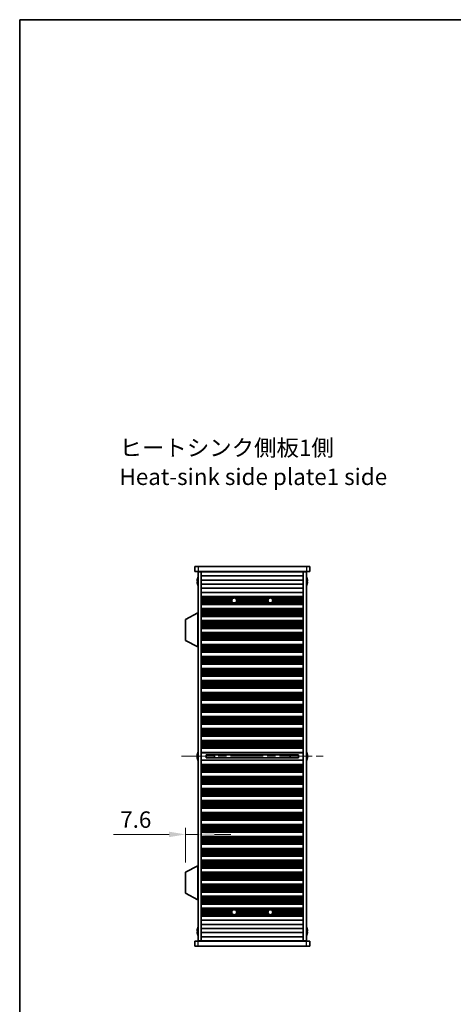
# Model space of a CAD drawing. Units: millimetres. Extents: x 0 to 6492, y 0 to 1124.
# Drawn here: x 1378 to 1642, y 525 to 1124 of the extents above; entities that cross this region are included whole.
import ezdxf

# ---------------------------------------------------------------- set-up
doc = ezdxf.new("R2010")
doc.units = ezdxf.units.MM
doc.header["$LTSCALE"] = 3.5
doc.linetypes.add('CHAIN', pattern=[0.3543, 0.2362, -0.0295, 0.0591, -0.0295])
doc.layers.get('Defpoints').update_dxf_attribs({"lineweight": 25})
for name, color, linetype, lineweight in [('Border (ISO)', 7, 'Continuous', 35), ('Centerline (ISO)', 131, 'Continuous', 18), ('Dimension (ISO)', 7, 'Continuous', 18), ('Dimension (ISO) @ 1', 7, 'Continuous', 18), ('Symbol (ISO)', 7, 'Continuous', 18), ('Visible (ISO)', 7, 'Continuous', 35), ('Visible Narrow (ISO)', 7, 'Continuous', 25)]:
    doc.layers.add(name, color=color, linetype=linetype, lineweight=lineweight)
doc.styles.add('Note Text (TK)', font='MS PGothic.ttf')
doc.dimstyles.new('Default - Method 1b (TK)', dxfattribs={"dimscale": 3.5, "dimtxt": 2.5, "dimasz": 2.5, "dimexe": 1, "dimexo": 1.5, "dimgap": 1, "dimtad": 1, "dimtoh": 1, "dimrnd": 1e-08, "dimdsep": 46, "dimtxsty": 'Note Text (TK)', "dimcen": 0.09, "dimdle": 5, "dimclrd": 100, "dimclre": 100, "dimclrt": 7, "dimadec": 1, "dimazin": 1, "dimtfac": 1, "dimtmove": 0, "dimatfit": 3, "dimfxl": 1, "dimtolj": 1, "dimlwd": -1, "dimlwe": -1, "dimarcsym": 0})

# ---------------------------------------------------------------- blocks, each defined once
blk = doc.blocks.new('図面枠 tk図枠')
at = {"layer": 'Border (ISO)'}
for q in [(405.5, 289), (14.5, 8)]:
    blk.add_line((14.5, 289), q, dxfattribs=at)
blk = doc.blocks.new('*D26')
at = {"layer": 'Defpoints', "color": 0}
for p in [(1486.97, 628.13), (1486.97, 628.13), (1479.37, 605.05)]:
    blk.add_point(p, dxfattribs=at)
at = {"layer": 'Dimension (ISO)', "color": 100}
for p, q in [((1479.37, 611.05), (1479.37, 632.13)), ((1469.37, 628.13), (1435.63, 628.13)), ((1486.97, 628.13), (1479.37, 628.13)), ((1496.97, 628.13), (1506.97, 628.13))]:
    blk.add_line(p, q, dxfattribs=at)
for points in [[(1469.37, 629.8), (1469.37, 626.46), (1479.37, 628.13)], [(1496.97, 629.8), (1496.97, 626.46), (1486.97, 628.13)]]:
    blk.add_solid(points, dxfattribs=at)
at = {"layer": 'Dimension (ISO)', "color": 7, "insert": (1439.63, 637.13), "char_height": 10, "attachment_point": 4, "style": 'Note Text (TK)'}
blk.add_mtext('\\A1;7.6', dxfattribs=at)

msp = doc.modelspace()

# ---------------------------------------------------------------- linework, layer by layer
at = {"layer": 'Centerline (ISO)', "linetype": 'CHAIN', "ltscale": 23.990969}
msp.add_line((1476.9657, 675.6497), (1562.9657, 675.6497), dxfattribs=at)
at = {"layer": 'Visible (ISO)'}
for p, q in [((1484.9657, 791.1497), (1484.9657, 788.1497)), ((1484.9657, 791.1497), (1486.9657, 791.1497)), ((1552.9657, 791.1497), (1486.9657, 791.1497)), ((1552.9657, 791.1497), (1554.9657, 791.1497)), ((1554.9657, 791.1497), (1554.9657, 788.1497)), ((1486.9657, 788.1497), (1484.9657, 788.1497)), ((1486.9657, 788.1497), (1552.9657, 788.1497)), ((1486.9657, 787.8997), (1488.9657, 787.8997)), ((1486.9657, 563.3997), (1486.9657, 787.8997)), ((1488.9657, 788.1497), (1488.9657, 787.9497)), ((1488.9657, 787.9497), (1550.9657, 787.9497)), ((1488.9657, 787.8997), (1488.9657, 787.9497)), ((1488.9657, 563.3997), (1488.9657, 787.8997)), ((1488.9657, 785.4497), (1550.9657, 785.4497)), ((1490.9657, 788.1497), (1490.9657, 787.9497)), ((1548.9657, 788.1497), (1548.9657, 787.9497)), ((1550.9657, 788.1497), (1550.9657, 787.9497)), ((1550.9657, 787.9497), (1550.9657, 787.8997)), ((1550.9657, 787.8997), (1552.9657, 787.8997)), ((1550.9657, 563.3997), (1550.9657, 787.8997)), ((1554.9657, 788.1497), (1552.9657, 788.1497)), ((1552.9657, 563.3997), (1552.9657, 787.8997)), ((1486.6004, 782.5247), (1486.4772, 782.5247)), ((1486.4772, 781.7747), (1486.6004, 781.7747)), ((1486.6004, 783.7497), (1486.5907, 783.7497)), ((1486.5907, 780.5497), (1486.6004, 780.5497)), ((1488.9657, 782.9497), (1550.9657, 782.9497)), ((1488.9657, 780.4497), (1550.9657, 780.4497)), ((1553.3407, 783.7497), (1553.331, 783.7497)), ((1553.4543, 782.5247), (1553.331, 782.5247)), ((1553.331, 781.7747), (1553.4543, 781.7747)), ((1553.331, 780.5497), (1553.3407, 780.5497)), ((1488.9657, 777.9497), (1550.9657, 777.9497)), ((1488.9657, 775.4497), (1550.9657, 775.4497)), ((1488.9657, 772.9497), (1550.9657, 772.9497)), ((1488.9657, 772.9475), (1550.9657, 772.9475)), ((1488.9657, 772.7363), (1550.9657, 772.7363)), ((1488.9657, 772.21), (1550.9657, 772.21)), ((1488.9657, 772.0135), (1508.6378, 772.0135)), ((1488.9657, 771.4443), (1507.7617, 771.4443)), ((1488.9657, 771.0623), (1507.556, 771.0623)), ((1488.9657, 770.5497), (1507.4657, 770.5497)), ((1488.9657, 770.0372), (1507.556, 770.0372)), ((1488.9657, 769.6551), (1507.7617, 769.6551)), ((1488.9657, 769.086), (1508.6378, 769.086)), ((1488.9657, 768.8895), (1550.9657, 768.8895)), ((1488.9657, 768.3631), (1550.9657, 768.3631)), ((1488.9657, 768.1519), (1550.9657, 768.1519)), ((1488.9657, 768.1497), (1550.9657, 768.1497)), ((1509.2936, 772.0135), (1530.6378, 772.0135)), ((1509.2936, 769.086), (1530.6378, 769.086)), ((1510.1698, 771.4443), (1529.7617, 771.4443)), ((1510.1698, 769.6551), (1529.7617, 769.6551)), ((1510.3754, 771.0623), (1529.556, 771.0623)), ((1510.3754, 770.0372), (1529.556, 770.0372)), ((1510.4657, 770.5497), (1529.4657, 770.5497)), ((1531.2936, 772.0135), (1550.9657, 772.0135)), ((1531.2936, 769.086), (1550.9657, 769.086)), ((1532.1698, 771.4443), (1550.9657, 771.4443)), ((1532.1698, 769.6551), (1550.9657, 769.6551)), ((1532.3754, 771.0623), (1550.9657, 771.0623)), ((1532.3754, 770.0372), (1550.9657, 770.0372)), ((1532.4657, 770.5497), (1550.9657, 770.5497)), ((1486.8657, 762.8997), (1479.3657, 758.9538)), ((1486.8657, 762.8997), (1486.9657, 762.8997)), ((1486.8657, 762.8997), (1486.8657, 742.2997)), ((1488.9657, 765.6497), (1550.9657, 765.6497)), ((1488.9657, 765.6475), (1550.9657, 765.6475)), ((1488.9657, 765.4363), (1550.9657, 765.4363)), ((1488.9657, 764.91), (1550.9657, 764.91)), ((1488.9657, 764.7135), (1550.9657, 764.7135)), ((1488.9657, 764.1443), (1550.9657, 764.1443)), ((1488.9657, 763.7623), (1550.9657, 763.7623)), ((1488.9657, 763.2497), (1550.9657, 763.2497)), ((1488.9657, 762.7372), (1550.9657, 762.7372)), ((1488.9657, 762.3551), (1550.9657, 762.3551)), ((1488.9657, 761.786), (1550.9657, 761.786)), ((1488.9657, 761.5895), (1550.9657, 761.5895)), ((1479.3657, 758.9538), (1479.3657, 746.2457)), ((1488.9657, 761.0631), (1550.9657, 761.0631)), ((1488.9657, 760.8519), (1550.9657, 760.8519)), ((1488.9657, 760.8497), (1550.9657, 760.8497)), ((1488.9657, 758.3497), (1550.9657, 758.3497)), ((1488.9657, 758.3475), (1550.9657, 758.3475)), ((1488.9657, 758.1363), (1550.9657, 758.1363)), ((1488.9657, 757.61), (1550.9657, 757.61)), ((1488.9657, 757.4135), (1550.9657, 757.4135)), ((1488.9657, 756.8443), (1550.9657, 756.8443)), ((1488.9657, 756.4623), (1550.9657, 756.4623)), ((1488.9657, 755.9497), (1550.9657, 755.9497)), ((1488.9657, 755.4372), (1550.9657, 755.4372)), ((1488.9657, 755.0551), (1550.9657, 755.0551)), ((1488.9657, 754.486), (1550.9657, 754.486)), ((1488.9657, 754.2895), (1550.9657, 754.2895)), ((1488.9657, 753.7631), (1550.9657, 753.7631)), ((1488.9657, 753.5519), (1550.9657, 753.5519)), ((1488.9657, 753.5497), (1550.9657, 753.5497)), ((1488.9657, 751.0497), (1550.9657, 751.0497)), ((1488.9657, 751.0475), (1550.9657, 751.0475)), ((1488.9657, 750.8363), (1550.9657, 750.8363)), ((1488.9657, 750.31), (1550.9657, 750.31)), ((1488.9657, 750.1135), (1550.9657, 750.1135)), ((1488.9657, 749.5443), (1550.9657, 749.5443)), ((1488.9657, 749.1623), (1550.9657, 749.1623)), ((1486.8657, 742.2997), (1479.3657, 746.2457)), ((1488.9657, 748.6497), (1550.9657, 748.6497)), ((1488.9657, 748.1372), (1550.9657, 748.1372)), ((1488.9657, 747.7551), (1550.9657, 747.7551)), ((1488.9657, 747.186), (1550.9657, 747.186)), ((1488.9657, 746.9895), (1550.9657, 746.9895)), ((1488.9657, 746.4631), (1550.9657, 746.4631)), ((1488.9657, 746.2519), (1550.9657, 746.2519)), ((1488.9657, 746.2497), (1550.9657, 746.2497)), ((1488.9657, 743.7497), (1550.9657, 743.7497)), ((1488.9657, 743.7475), (1550.9657, 743.7475)), ((1488.9657, 743.5363), (1550.9657, 743.5363)), ((1486.8657, 742.2997), (1486.9657, 742.2997)), ((1488.9657, 743.01), (1550.9657, 743.01)), ((1488.9657, 742.8135), (1550.9657, 742.8135)), ((1488.9657, 742.2443), (1550.9657, 742.2443)), ((1488.9657, 741.8623), (1550.9657, 741.8623)), ((1488.9657, 741.3497), (1550.9657, 741.3497)), ((1488.9657, 740.8372), (1550.9657, 740.8372)), ((1488.9657, 740.4551), (1550.9657, 740.4551)), ((1488.9657, 739.886), (1550.9657, 739.886)), ((1488.9657, 739.6895), (1550.9657, 739.6895)), ((1488.9657, 739.1631), (1550.9657, 739.1631)), ((1488.9657, 738.9519), (1550.9657, 738.9519)), ((1488.9657, 738.9497), (1550.9657, 738.9497)), ((1488.9657, 736.4497), (1550.9657, 736.4497)), ((1488.9657, 736.4475), (1550.9657, 736.4475)), ((1488.9657, 736.2363), (1550.9657, 736.2363)), ((1488.9657, 735.71), (1550.9657, 735.71)), ((1488.9657, 735.5135), (1550.9657, 735.5135)), ((1488.9657, 734.9443), (1550.9657, 734.9443)), ((1488.9657, 734.5623), (1550.9657, 734.5623)), ((1488.9657, 734.0497), (1550.9657, 734.0497)), ((1488.9657, 733.5372), (1550.9657, 733.5372)), ((1488.9657, 733.1551), (1550.9657, 733.1551)), ((1488.9657, 732.586), (1550.9657, 732.586)), ((1488.9657, 732.3895), (1550.9657, 732.3895)), ((1488.9657, 731.8631), (1550.9657, 731.8631)), ((1488.9657, 731.6519), (1550.9657, 731.6519)), ((1488.9657, 731.6497), (1550.9657, 731.6497)), ((1488.9657, 729.1497), (1550.9657, 729.1497)), ((1488.9657, 729.1475), (1550.9657, 729.1475)), ((1488.9657, 728.9363), (1550.9657, 728.9363)), ((1488.9657, 728.41), (1550.9657, 728.41)), ((1488.9657, 728.2135), (1550.9657, 728.2135)), ((1488.9657, 727.6443), (1550.9657, 727.6443)), ((1488.9657, 727.2623), (1550.9657, 727.2623)), ((1488.9657, 726.7497), (1550.9657, 726.7497)), ((1488.9657, 726.2372), (1550.9657, 726.2372)), ((1488.9657, 725.8551), (1550.9657, 725.8551)), ((1488.9657, 725.286), (1550.9657, 725.286)), ((1488.9657, 725.0895), (1550.9657, 725.0895)), ((1488.9657, 724.5631), (1550.9657, 724.5631)), ((1488.9657, 724.3519), (1550.9657, 724.3519)), ((1488.9657, 724.3497), (1550.9657, 724.3497)), ((1488.9657, 721.8497), (1550.9657, 721.8497)), ((1488.9657, 721.8475), (1550.9657, 721.8475)), ((1488.9657, 721.6363), (1550.9657, 721.6363)), ((1488.9657, 721.11), (1550.9657, 721.11)), ((1488.9657, 720.9135), (1550.9657, 720.9135)), ((1488.9657, 720.3443), (1550.9657, 720.3443)), ((1488.9657, 719.9623), (1550.9657, 719.9623)), ((1488.9657, 719.4497), (1550.9657, 719.4497)), ((1488.9657, 718.9372), (1550.9657, 718.9372)), ((1488.9657, 718.5551), (1550.9657, 718.5551)), ((1488.9657, 717.986), (1550.9657, 717.986)), ((1488.9657, 717.7895), (1550.9657, 717.7895)), ((1488.9657, 717.2631), (1550.9657, 717.2631)), ((1488.9657, 717.0519), (1550.9657, 717.0519)), ((1488.9657, 717.0497), (1550.9657, 717.0497)), ((1488.9657, 714.5497), (1550.9657, 714.5497)), ((1488.9657, 714.5475), (1550.9657, 714.5475)), ((1488.9657, 714.3363), (1550.9657, 714.3363)), ((1488.9657, 713.81), (1550.9657, 713.81)), ((1488.9657, 713.6135), (1550.9657, 713.6135)), ((1488.9657, 713.0443), (1550.9657, 713.0443)), ((1488.9657, 712.6623), (1550.9657, 712.6623)), ((1488.9657, 712.1497), (1550.9657, 712.1497)), ((1488.9657, 711.6372), (1550.9657, 711.6372)), ((1488.9657, 711.2551), (1550.9657, 711.2551)), ((1488.9657, 710.686), (1550.9657, 710.686)), ((1488.9657, 710.4895), (1550.9657, 710.4895)), ((1488.9657, 709.9631), (1550.9657, 709.9631)), ((1488.9657, 709.7519), (1550.9657, 709.7519)), ((1488.9657, 709.7497), (1550.9657, 709.7497)), ((1488.9657, 707.2497), (1550.9657, 707.2497)), ((1488.9657, 707.2475), (1550.9657, 707.2475)), ((1488.9657, 707.0363), (1550.9657, 707.0363)), ((1488.9657, 706.51), (1550.9657, 706.51)), ((1488.9657, 706.3135), (1550.9657, 706.3135)), ((1488.9657, 705.7443), (1550.9657, 705.7443)), ((1488.9657, 705.3623), (1550.9657, 705.3623)), ((1488.9657, 704.8497), (1550.9657, 704.8497)), ((1488.9657, 704.3372), (1550.9657, 704.3372)), ((1488.9657, 703.9551), (1550.9657, 703.9551)), ((1488.9657, 703.386), (1550.9657, 703.386)), ((1488.9657, 703.1895), (1550.9657, 703.1895)), ((1488.9657, 702.6631), (1550.9657, 702.6631)), ((1488.9657, 702.4519), (1550.9657, 702.4519)), ((1488.9657, 702.4497), (1550.9657, 702.4497)), ((1488.9657, 699.9497), (1550.9657, 699.9497)), ((1488.9657, 699.9475), (1550.9657, 699.9475)), ((1488.9657, 699.7363), (1550.9657, 699.7363)), ((1488.9657, 699.21), (1550.9657, 699.21)), ((1488.9657, 699.0135), (1550.9657, 699.0135)), ((1488.9657, 698.4443), (1550.9657, 698.4443)), ((1488.9657, 698.0623), (1550.9657, 698.0623)), ((1488.9657, 697.5497), (1550.9657, 697.5497)), ((1488.9657, 697.0372), (1550.9657, 697.0372)), ((1488.9657, 696.6551), (1550.9657, 696.6551)), ((1488.9657, 696.086), (1550.9657, 696.086)), ((1488.9657, 695.8895), (1550.9657, 695.8895)), ((1488.9657, 695.3631), (1550.9657, 695.3631)), ((1488.9657, 695.1519), (1550.9657, 695.1519)), ((1488.9657, 695.1497), (1550.9657, 695.1497)), ((1488.9657, 692.6497), (1550.9657, 692.6497)), ((1488.9657, 692.6475), (1550.9657, 692.6475)), ((1488.9657, 692.4363), (1550.9657, 692.4363)), ((1488.9657, 691.91), (1550.9657, 691.91)), ((1488.9657, 691.7135), (1550.9657, 691.7135)), ((1488.9657, 691.1443), (1550.9657, 691.1443)), ((1488.9657, 690.7623), (1550.9657, 690.7623)), ((1488.9657, 690.2497), (1550.9657, 690.2497)), ((1488.9657, 689.7372), (1550.9657, 689.7372)), ((1488.9657, 689.3551), (1550.9657, 689.3551)), ((1488.9657, 688.786), (1550.9657, 688.786)), ((1488.9657, 688.5895), (1550.9657, 688.5895)), ((1488.9657, 688.0631), (1550.9657, 688.0631)), ((1488.9657, 687.8519), (1550.9657, 687.8519)), ((1488.9657, 687.8497), (1550.9657, 687.8497)), ((1488.9657, 685.3497), (1550.9657, 685.3497)), ((1488.9657, 685.3475), (1550.9657, 685.3475)), ((1488.9657, 685.1363), (1550.9657, 685.1363)), ((1488.9657, 684.61), (1550.9657, 684.61)), ((1488.9657, 684.4135), (1550.9657, 684.4135)), ((1488.9657, 683.8443), (1550.9657, 683.8443)), ((1488.9657, 683.4623), (1550.9657, 683.4623)), ((1486.6004, 677.2497), (1486.5907, 677.2497)), ((1488.9657, 682.9497), (1550.9657, 682.9497)), ((1488.9657, 682.4372), (1550.9657, 682.4372)), ((1488.9657, 682.0551), (1550.9657, 682.0551)), ((1488.9657, 681.486), (1550.9657, 681.486)), ((1488.9657, 681.2895), (1550.9657, 681.2895)), ((1488.9657, 680.7631), (1550.9657, 680.7631)), ((1488.9657, 680.5519), (1550.9657, 680.5519)), ((1488.9657, 680.5497), (1550.9657, 680.5497)), ((1488.9657, 678.0497), (1550.9657, 678.0497)), ((1553.3407, 677.2497), (1553.331, 677.2497)), ((1486.6004, 676.0247), (1486.4772, 676.0247)), ((1486.4772, 675.2747), (1486.6004, 675.2747)), ((1486.5907, 674.0497), (1486.6004, 674.0497)), ((1488.9657, 673.2497), (1550.9657, 673.2497)), ((1491.9657, 676.4744), (1491.9657, 674.8251)), ((1491.9657, 676.4687), (1547.9657, 676.4687)), ((1491.9657, 674.8308), (1547.9657, 674.8308)), ((1496.9657, 676.4687), (1496.9657, 674.8308)), ((1497.0135, 676.4687), (1497.0135, 674.8308)), ((1542.918, 674.8308), (1542.918, 676.4687)), ((1542.9657, 674.8308), (1542.9657, 676.4687)), ((1547.9657, 674.8251), (1547.9657, 676.4744)), ((1553.4543, 676.0247), (1553.331, 676.0247)), ((1553.331, 675.2747), (1553.4543, 675.2747)), ((1553.331, 674.0497), (1553.3407, 674.0497)), ((1488.9657, 670.7497), (1550.9657, 670.7497)), ((1488.9657, 670.7475), (1550.9657, 670.7475)), ((1488.9657, 670.5363), (1550.9657, 670.5363)), ((1488.9657, 670.01), (1550.9657, 670.01)), ((1488.9657, 669.8135), (1550.9657, 669.8135)), ((1488.9657, 669.2443), (1550.9657, 669.2443)), ((1488.9657, 668.8623), (1550.9657, 668.8623)), ((1488.9657, 668.3497), (1550.9657, 668.3497)), ((1488.9657, 667.8372), (1550.9657, 667.8372)), ((1488.9657, 667.4551), (1550.9657, 667.4551)), ((1488.9657, 666.886), (1550.9657, 666.886)), ((1488.9657, 666.6895), (1550.9657, 666.6895)), ((1488.9657, 666.1631), (1550.9657, 666.1631)), ((1488.9657, 665.9519), (1550.9657, 665.9519)), ((1488.9657, 665.9497), (1550.9657, 665.9497)), ((1488.9657, 663.4497), (1550.9657, 663.4497)), ((1488.9657, 663.4475), (1550.9657, 663.4475)), ((1488.9657, 663.2363), (1550.9657, 663.2363)), ((1488.9657, 662.71), (1550.9657, 662.71)), ((1488.9657, 662.5135), (1550.9657, 662.5135)), ((1488.9657, 661.9443), (1550.9657, 661.9443)), ((1488.9657, 661.5623), (1550.9657, 661.5623)), ((1488.9657, 661.0497), (1550.9657, 661.0497)), ((1488.9657, 660.5372), (1550.9657, 660.5372)), ((1488.9657, 660.1551), (1550.9657, 660.1551)), ((1488.9657, 659.586), (1550.9657, 659.586)), ((1488.9657, 659.3895), (1550.9657, 659.3895)), ((1488.9657, 658.8631), (1550.9657, 658.8631)), ((1488.9657, 658.6519), (1550.9657, 658.6519)), ((1488.9657, 658.6497), (1550.9657, 658.6497)), ((1488.9657, 656.1497), (1550.9657, 656.1497)), ((1488.9657, 656.1475), (1550.9657, 656.1475)), ((1488.9657, 655.9363), (1550.9657, 655.9363)), ((1488.9657, 655.41), (1550.9657, 655.41)), ((1488.9657, 655.2135), (1550.9657, 655.2135)), ((1488.9657, 654.6443), (1550.9657, 654.6443)), ((1488.9657, 654.2623), (1550.9657, 654.2623)), ((1488.9657, 653.7497), (1550.9657, 653.7497)), ((1488.9657, 653.2372), (1550.9657, 653.2372)), ((1488.9657, 652.8551), (1550.9657, 652.8551)), ((1488.9657, 652.286), (1550.9657, 652.286)), ((1488.9657, 652.0895), (1550.9657, 652.0895)), ((1488.9657, 651.5631), (1550.9657, 651.5631)), ((1488.9657, 651.3519), (1550.9657, 651.3519)), ((1488.9657, 651.3497), (1550.9657, 651.3497)), ((1488.9657, 648.8497), (1550.9657, 648.8497)), ((1488.9657, 648.8475), (1550.9657, 648.8475)), ((1488.9657, 648.6363), (1550.9657, 648.6363)), ((1488.9657, 648.11), (1550.9657, 648.11)), ((1488.9657, 647.9135), (1550.9657, 647.9135)), ((1488.9657, 647.3443), (1550.9657, 647.3443)), ((1488.9657, 646.9623), (1550.9657, 646.9623)), ((1488.9657, 646.4497), (1550.9657, 646.4497)), ((1488.9657, 645.9372), (1550.9657, 645.9372)), ((1488.9657, 645.5551), (1550.9657, 645.5551)), ((1488.9657, 644.986), (1550.9657, 644.986)), ((1488.9657, 644.7895), (1550.9657, 644.7895)), ((1488.9657, 644.2631), (1550.9657, 644.2631)), ((1488.9657, 644.0519), (1550.9657, 644.0519)), ((1488.9657, 644.0497), (1550.9657, 644.0497)), ((1488.9657, 641.5497), (1550.9657, 641.5497)), ((1488.9657, 641.5475), (1550.9657, 641.5475)), ((1488.9657, 641.3363), (1550.9657, 641.3363)), ((1488.9657, 640.81), (1550.9657, 640.81)), ((1488.9657, 640.6135), (1550.9657, 640.6135)), ((1488.9657, 640.0443), (1550.9657, 640.0443)), ((1488.9657, 639.6623), (1550.9657, 639.6623)), ((1488.9657, 639.1497), (1550.9657, 639.1497)), ((1488.9657, 638.6372), (1550.9657, 638.6372)), ((1488.9657, 638.2551), (1550.9657, 638.2551)), ((1488.9657, 637.686), (1550.9657, 637.686)), ((1488.9657, 637.4895), (1550.9657, 637.4895)), ((1488.9657, 636.9631), (1550.9657, 636.9631)), ((1488.9657, 636.7519), (1550.9657, 636.7519)), ((1488.9657, 636.7497), (1550.9657, 636.7497)), ((1488.9657, 634.2497), (1550.9657, 634.2497)), ((1488.9657, 634.2475), (1550.9657, 634.2475)), ((1488.9657, 634.0363), (1550.9657, 634.0363)), ((1488.9657, 633.51), (1550.9657, 633.51)), ((1488.9657, 633.3135), (1550.9657, 633.3135)), ((1488.9657, 632.7443), (1550.9657, 632.7443)), ((1488.9657, 632.3623), (1550.9657, 632.3623)), ((1488.9657, 631.8497), (1550.9657, 631.8497)), ((1488.9657, 631.3372), (1550.9657, 631.3372)), ((1488.9657, 630.9551), (1550.9657, 630.9551)), ((1488.9657, 630.386), (1550.9657, 630.386)), ((1488.9657, 630.1895), (1550.9657, 630.1895)), ((1488.9657, 629.6631), (1550.9657, 629.6631)), ((1488.9657, 629.4519), (1550.9657, 629.4519)), ((1488.9657, 629.4497), (1550.9657, 629.4497)), ((1488.9657, 626.9497), (1550.9657, 626.9497)), ((1488.9657, 626.9475), (1550.9657, 626.9475)), ((1488.9657, 626.7363), (1550.9657, 626.7363)), ((1488.9657, 626.21), (1550.9657, 626.21)), ((1488.9657, 626.0135), (1550.9657, 626.0135)), ((1488.9657, 625.4443), (1550.9657, 625.4443)), ((1488.9657, 625.0623), (1550.9657, 625.0623)), ((1488.9657, 624.5497), (1550.9657, 624.5497)), ((1488.9657, 624.0372), (1550.9657, 624.0372)), ((1488.9657, 623.6551), (1550.9657, 623.6551)), ((1488.9657, 623.086), (1550.9657, 623.086)), ((1488.9657, 622.8895), (1550.9657, 622.8895)), ((1488.9657, 622.3631), (1550.9657, 622.3631)), ((1488.9657, 622.1519), (1550.9657, 622.1519)), ((1488.9657, 622.1497), (1550.9657, 622.1497)), ((1488.9657, 619.6497), (1550.9657, 619.6497)), ((1488.9657, 619.6475), (1550.9657, 619.6475)), ((1488.9657, 619.4363), (1550.9657, 619.4363)), ((1488.9657, 618.91), (1550.9657, 618.91)), ((1488.9657, 618.7135), (1550.9657, 618.7135)), ((1488.9657, 618.1443), (1550.9657, 618.1443)), ((1488.9657, 617.7623), (1550.9657, 617.7623)), ((1488.9657, 617.2497), (1550.9657, 617.2497)), ((1488.9657, 616.7372), (1550.9657, 616.7372)), ((1488.9657, 616.3551), (1550.9657, 616.3551)), ((1488.9657, 615.786), (1550.9657, 615.786)), ((1488.9657, 615.5895), (1550.9657, 615.5895)), ((1488.9657, 615.0631), (1550.9657, 615.0631)), ((1488.9657, 614.8519), (1550.9657, 614.8519)), ((1488.9657, 614.8497), (1550.9657, 614.8497)), ((1488.9657, 612.3497), (1550.9657, 612.3497)), ((1488.9657, 612.3475), (1550.9657, 612.3475)), ((1488.9657, 612.1363), (1550.9657, 612.1363)), ((1488.9657, 611.61), (1550.9657, 611.61)), ((1488.9657, 611.4135), (1550.9657, 611.4135)), ((1486.8657, 608.9997), (1479.3657, 605.0538)), ((1486.8657, 608.9997), (1486.9657, 608.9997)), ((1486.8657, 608.9997), (1486.8657, 588.3997)), ((1488.9657, 610.8443), (1550.9657, 610.8443)), ((1488.9657, 610.4623), (1550.9657, 610.4623)), ((1488.9657, 609.9497), (1550.9657, 609.9497)), ((1488.9657, 609.4372), (1550.9657, 609.4372)), ((1488.9657, 609.0551), (1550.9657, 609.0551)), ((1488.9657, 608.486), (1550.9657, 608.486)), ((1488.9657, 608.2895), (1550.9657, 608.2895)), ((1488.9657, 607.7631), (1550.9657, 607.7631)), ((1488.9657, 607.5519), (1550.9657, 607.5519)), ((1488.9657, 607.5497), (1550.9657, 607.5497)), ((1479.3657, 605.0538), (1479.3657, 592.3457)), ((1488.9657, 605.0497), (1550.9657, 605.0497)), ((1488.9657, 605.0475), (1550.9657, 605.0475)), ((1488.9657, 604.8363), (1550.9657, 604.8363)), ((1488.9657, 604.31), (1550.9657, 604.31)), ((1488.9657, 604.1135), (1550.9657, 604.1135)), ((1488.9657, 603.5443), (1550.9657, 603.5443)), ((1488.9657, 603.1623), (1550.9657, 603.1623)), ((1488.9657, 602.6497), (1550.9657, 602.6497)), ((1488.9657, 602.1372), (1550.9657, 602.1372)), ((1488.9657, 601.7551), (1550.9657, 601.7551)), ((1488.9657, 601.186), (1550.9657, 601.186)), ((1488.9657, 600.9895), (1550.9657, 600.9895)), ((1488.9657, 600.4631), (1550.9657, 600.4631)), ((1488.9657, 600.2519), (1550.9657, 600.2519)), ((1488.9657, 600.2497), (1550.9657, 600.2497)), ((1488.9657, 597.7497), (1550.9657, 597.7497)), ((1488.9657, 597.7475), (1550.9657, 597.7475)), ((1488.9657, 597.5363), (1550.9657, 597.5363)), ((1488.9657, 597.01), (1550.9657, 597.01)), ((1488.9657, 596.8135), (1550.9657, 596.8135)), ((1488.9657, 596.2443), (1550.9657, 596.2443)), ((1488.9657, 595.8623), (1550.9657, 595.8623)), ((1488.9657, 595.3497), (1550.9657, 595.3497)), ((1488.9657, 594.8372), (1550.9657, 594.8372)), ((1488.9657, 594.4551), (1550.9657, 594.4551)), ((1488.9657, 593.886), (1550.9657, 593.886)), ((1488.9657, 593.6895), (1550.9657, 593.6895)), ((1486.8657, 588.3997), (1479.3657, 592.3457)), ((1486.8657, 588.3997), (1486.9657, 588.3997)), ((1488.9657, 593.1631), (1550.9657, 593.1631)), ((1488.9657, 592.9519), (1550.9657, 592.9519)), ((1488.9657, 592.9497), (1550.9657, 592.9497)), ((1488.9657, 590.4497), (1550.9657, 590.4497)), ((1488.9657, 590.4475), (1550.9657, 590.4475)), ((1488.9657, 590.2363), (1550.9657, 590.2363)), ((1488.9657, 589.71), (1550.9657, 589.71)), ((1488.9657, 589.5135), (1550.9657, 589.5135)), ((1488.9657, 588.9443), (1550.9657, 588.9443)), ((1488.9657, 588.5623), (1550.9657, 588.5623)), ((1488.9657, 588.0497), (1550.9657, 588.0497)), ((1488.9657, 587.5372), (1550.9657, 587.5372)), ((1488.9657, 587.1551), (1550.9657, 587.1551)), ((1488.9657, 586.586), (1550.9657, 586.586)), ((1488.9657, 586.3895), (1550.9657, 586.3895)), ((1488.9657, 585.8631), (1550.9657, 585.8631)), ((1488.9657, 585.6519), (1550.9657, 585.6519)), ((1488.9657, 585.6497), (1550.9657, 585.6497)), ((1488.9657, 583.1497), (1550.9657, 583.1497)), ((1488.9657, 583.1475), (1550.9657, 583.1475)), ((1488.9657, 582.9363), (1550.9657, 582.9363)), ((1488.9657, 582.41), (1550.9657, 582.41)), ((1488.9657, 582.2135), (1508.6378, 582.2135)), ((1488.9657, 581.6443), (1507.7617, 581.6443)), ((1509.2936, 582.2135), (1530.6378, 582.2135)), ((1510.1698, 581.6443), (1529.7617, 581.6443)), ((1531.2936, 582.2135), (1550.9657, 582.2135)), ((1532.1698, 581.6443), (1550.9657, 581.6443)), ((1488.9657, 581.2623), (1507.556, 581.2623)), ((1488.9657, 580.7497), (1507.4657, 580.7497)), ((1488.9657, 580.2372), (1507.556, 580.2372)), ((1488.9657, 579.8551), (1507.7617, 579.8551)), ((1488.9657, 579.286), (1508.6378, 579.286)), ((1488.9657, 579.0895), (1550.9657, 579.0895)), ((1488.9657, 578.5631), (1550.9657, 578.5631)), ((1488.9657, 578.3519), (1550.9657, 578.3519)), ((1488.9657, 578.3497), (1550.9657, 578.3497)), ((1488.9657, 575.8497), (1550.9657, 575.8497)), ((1509.2936, 579.286), (1530.6378, 579.286)), ((1510.1698, 579.8551), (1529.7617, 579.8551)), ((1510.3754, 581.2623), (1529.556, 581.2623)), ((1510.3754, 580.2372), (1529.556, 580.2372)), ((1510.4657, 580.7497), (1529.4657, 580.7497)), ((1531.2936, 579.286), (1550.9657, 579.286)), ((1532.1698, 579.8551), (1550.9657, 579.8551)), ((1532.3754, 581.2623), (1550.9657, 581.2623)), ((1532.3754, 580.2372), (1550.9657, 580.2372)), ((1532.4657, 580.7497), (1550.9657, 580.7497)), ((1486.6004, 569.5247), (1486.4772, 569.5247)), ((1486.6004, 570.7497), (1486.5907, 570.7497)), ((1488.9657, 573.3497), (1550.9657, 573.3497)), ((1488.9657, 570.8497), (1550.9657, 570.8497)), ((1553.3407, 570.7497), (1553.331, 570.7497)), ((1553.4543, 569.5247), (1553.331, 569.5247)), ((1486.4772, 568.7747), (1486.6004, 568.7747)), ((1486.5907, 567.5497), (1486.6004, 567.5497)), ((1486.9657, 563.3997), (1488.9657, 563.3997)), ((1488.9657, 568.3497), (1550.9657, 568.3497)), ((1488.9657, 565.8497), (1550.9657, 565.8497)), ((1488.9657, 563.3497), (1488.9657, 563.3997)), ((1488.9657, 563.3497), (1550.9657, 563.3497)), ((1488.9657, 563.1497), (1488.9657, 563.3497)), ((1490.9657, 563.1497), (1490.9657, 563.3497)), ((1548.9657, 563.1497), (1548.9657, 563.3497)), ((1550.9657, 563.3997), (1552.9657, 563.3997)), ((1550.9657, 563.3997), (1550.9657, 563.3497)), ((1550.9657, 563.1497), (1550.9657, 563.3497)), ((1553.331, 568.7747), (1553.4543, 568.7747)), ((1553.331, 567.5497), (1553.3407, 567.5497)), ((1484.9657, 563.1497), (1486.9657, 563.1497)), ((1484.9657, 560.1497), (1484.9657, 563.1497)), ((1486.9657, 560.1497), (1484.9657, 560.1497)), ((1552.9657, 563.1497), (1486.9657, 563.1497)), ((1486.9657, 560.1497), (1552.9657, 560.1497)), ((1552.9657, 563.1497), (1554.9657, 563.1497)), ((1554.9657, 560.1497), (1552.9657, 560.1497)), ((1554.9657, 560.1497), (1554.9657, 563.1497))]:
    msp.add_line(p, q, dxfattribs=at)
for centre in [(1508.9657, 770.5497), (1530.9657, 770.5497), (1508.9657, 580.7497), (1530.9657, 580.7497)]:
    msp.add_circle(centre, 1.5, dxfattribs=at)
for centre, radius, start, end in [((1493.818, 782.1497), 7.3928, 167.5006972, 173.2025995), ((1493.818, 782.1497), 7.3928, 186.7974005, 192.4993028), ((1493.818, 782.1497), 7.4023, 157.7739189, 167.5170059), ((1493.818, 782.1497), 7.2273, 177.0257751, 182.9742249), ((1493.818, 782.1497), 7.4023, 192.4829941, 202.2260811), ((1546.1135, 782.1497), 7.4023, 12.4829941, 22.2260811), ((1546.1135, 782.1497), 7.4023, 337.7739189, 347.5170059), ((1546.1135, 782.1497), 7.3928, 6.7974005, 12.4993028), ((1546.1135, 782.1497), 7.2273, 357.0257751, 2.9742249), ((1546.1135, 782.1497), 7.3928, 347.5006972, 353.2025995), ((1493.818, 675.6497), 7.3928, 167.5006972, 173.2025995), ((1493.818, 675.6497), 7.4023, 157.7739189, 167.5170059), ((1546.1135, 675.6497), 7.4023, 12.4829941, 22.2260811), ((1546.1135, 675.6497), 7.3928, 6.7974005, 12.4993028), ((1493.818, 675.6497), 7.3928, 186.7974005, 192.4993028), ((1493.818, 675.6497), 7.2273, 177.0257751, 182.9742249), ((1493.818, 675.6497), 7.4023, 192.4829941, 202.2260811), ((1546.1135, 675.6497), 7.4023, 337.7739189, 347.5170059), ((1546.1135, 675.6497), 7.2273, 357.0257751, 2.9742249), ((1546.1135, 675.6497), 7.3928, 347.5006972, 353.2025995), ((1493.818, 569.1497), 7.3928, 167.5006972, 173.2025995), ((1493.818, 569.1497), 7.4023, 157.7739189, 167.5170059), ((1493.818, 569.1497), 7.2273, 177.0257751, 182.9742249), ((1546.1135, 569.1497), 7.4023, 12.4829941, 22.2260811), ((1546.1135, 569.1497), 7.3928, 6.7974005, 12.4993028), ((1546.1135, 569.1497), 7.2273, 357.0257751, 2.9742249), ((1493.818, 569.1497), 7.3928, 186.7974005, 192.4993028), ((1493.818, 569.1497), 7.4023, 192.4829941, 202.2260811), ((1546.1135, 569.1497), 7.4023, 337.7739189, 347.5170059), ((1546.1135, 569.1497), 7.3928, 347.5006972, 353.2025995)]:
    msp.add_arc(centre, radius, start, end, dxfattribs=at)
for points in [[(1486.4772, 783.0247), (1486.4697, 782.9622), (1486.4633, 782.8953), (1486.4547, 782.7721), (1486.4526, 782.7157), (1486.4526, 782.6267), (1486.4547, 782.5881), (1486.4633, 782.5372), (1486.4697, 782.5247), (1486.4772, 782.5247)], [(1486.4772, 781.7747), (1486.4697, 781.7747), (1486.4633, 781.7623), (1486.4547, 781.7113), (1486.4526, 781.6728), (1486.4526, 781.5838), (1486.4547, 781.5274), (1486.4633, 781.4041), (1486.4697, 781.3373), (1486.4772, 781.2747)], [(1553.4543, 782.5247), (1553.4617, 782.5247), (1553.4682, 782.5372), (1553.4768, 782.5881), (1553.4789, 782.6267), (1553.4789, 782.7157), (1553.4768, 782.7721), (1553.4682, 782.8953), (1553.4617, 782.9622), (1553.4543, 783.0247)], [(1553.4543, 781.2747), (1553.4617, 781.3373), (1553.4682, 781.4041), (1553.4768, 781.5274), (1553.4789, 781.5838), (1553.4789, 781.6728), (1553.4768, 781.7113), (1553.4682, 781.7623), (1553.4617, 781.7747), (1553.4543, 781.7747)], [(1486.4772, 676.5247), (1486.4697, 676.4622), (1486.4633, 676.3953), (1486.4547, 676.2721), (1486.4526, 676.2157), (1486.4526, 676.1267), (1486.4547, 676.0881), (1486.4633, 676.0372), (1486.4697, 676.0247), (1486.4772, 676.0247)], [(1486.4772, 675.2747), (1486.4697, 675.2747), (1486.4633, 675.2623), (1486.4547, 675.2113), (1486.4526, 675.1728), (1486.4526, 675.0838), (1486.4547, 675.0274), (1486.4633, 674.9041), (1486.4697, 674.8373), (1486.4772, 674.7747)], [(1553.4543, 676.0247), (1553.4617, 676.0247), (1553.4682, 676.0372), (1553.4768, 676.0881), (1553.4789, 676.1267), (1553.4789, 676.2157), (1553.4768, 676.2721), (1553.4682, 676.3953), (1553.4617, 676.4622), (1553.4543, 676.5247)], [(1553.4543, 674.7747), (1553.4617, 674.8373), (1553.4682, 674.9041), (1553.4768, 675.0274), (1553.4789, 675.0838), (1553.4789, 675.1728), (1553.4768, 675.2113), (1553.4682, 675.2623), (1553.4617, 675.2747), (1553.4543, 675.2747)], [(1486.4772, 570.0247), (1486.4697, 569.9622), (1486.4633, 569.8953), (1486.4547, 569.7721), (1486.4526, 569.7157), (1486.4526, 569.6267), (1486.4547, 569.5881), (1486.4633, 569.5372), (1486.4697, 569.5247), (1486.4772, 569.5247)], [(1553.4543, 569.5247), (1553.4617, 569.5247), (1553.4682, 569.5372), (1553.4768, 569.5881), (1553.4789, 569.6267), (1553.4789, 569.7157), (1553.4768, 569.7721), (1553.4682, 569.8953), (1553.4617, 569.9622), (1553.4543, 570.0247)], [(1486.4772, 568.7747), (1486.4697, 568.7747), (1486.4633, 568.7623), (1486.4547, 568.7113), (1486.4526, 568.6728), (1486.4526, 568.5838), (1486.4547, 568.5274), (1486.4633, 568.4041), (1486.4697, 568.3373), (1486.4772, 568.2747)], [(1553.4543, 568.2747), (1553.4617, 568.3373), (1553.4682, 568.4041), (1553.4768, 568.5274), (1553.4789, 568.5838), (1553.4789, 568.6728), (1553.4768, 568.7113), (1553.4682, 568.7623), (1553.4617, 568.7747), (1553.4543, 568.7747)]]:
    msp.add_open_spline(points, degree=3, knots=[0.076192776, 0.076192776, 0.076192776, 0.076192776, 0.0950828432, 0.0950828432, 0.1139729103, 0.1139729103, 0.1328629774, 0.1328629774, 0.1517530446, 0.1517530446, 0.1517530446, 0.1517530446], dxfattribs=at)
at = {"layer": 'Visible Narrow (ISO)'}
for p, q in [((1486.9657, 791.1497), (1486.9657, 788.1497)), ((1552.9657, 791.1497), (1552.9657, 788.1497)), ((1488.9657, 677.7877), (1550.9657, 677.7877)), ((1488.9657, 673.5117), (1550.9657, 673.5117)), ((1486.9657, 560.1497), (1486.9657, 563.1497)), ((1552.9657, 560.1497), (1552.9657, 563.1497))]:
    msp.add_line(p, q, dxfattribs=at)

# ---------------------------------------------------------------- block references
at = {"xscale": 4, "yscale": 4, "zscale": 4}
msp.add_blockref('図面枠 tk図枠', (1320.5, -32), dxfattribs=at)

# ---------------------------------------------------------------- texts
at = {"layer": 'Symbol (ISO)', "color": 7, "insert": (1439.197, 854.6258), "char_height": 10, "width": 162.982464, "attachment_point": 4, "line_spacing_factor": 1.058182, "style": 'Note Text (TK)'}
msp.add_mtext('{\\fＭＳ Ｐゴシック|b0|i0;ヒートシンク側板1側\\P\\fＭＳ Ｐゴシック|b0|i0;Heat-sink side plate1 side}', dxfattribs=at)

# ---------------------------------------------------------------- dimensions: what is measured, and where the dimension line sits
at = {"layer": 'Dimension (ISO) @ 1', "color": 100}
dim = msp.add_linear_dim(base=(1486.9657, 628.1291), p1=(1479.3657, 605.0538), p2=(1486.9657, 628.1291), angle=180, dimstyle='Default - Method 1b (TK)', override={"dimscale": 1, "dimtxt": 10, "dimasz": 10, "dimexe": 4, "dimexo": 6, "dimgap": 4, "dimtoh": 0, "dimdec": 2, "dimcen": 0.36, "dimse2": 1, "dimtol": 0, "dimlim": 0, "dimtp": 0, "dimtm": 0, "dimtdec": 2, "dimtix": 0, "dimtofl": 1, "dimtmove": 0, "dimatfit": 1}, dxfattribs=at)
dim.commit()
dim.dimension.update_dxf_attribs({"geometry": '*D26', "text_midpoint": (1447.4964, 628.1291), "dimtype": 128})

doc.saveas('drawing.dxf')
